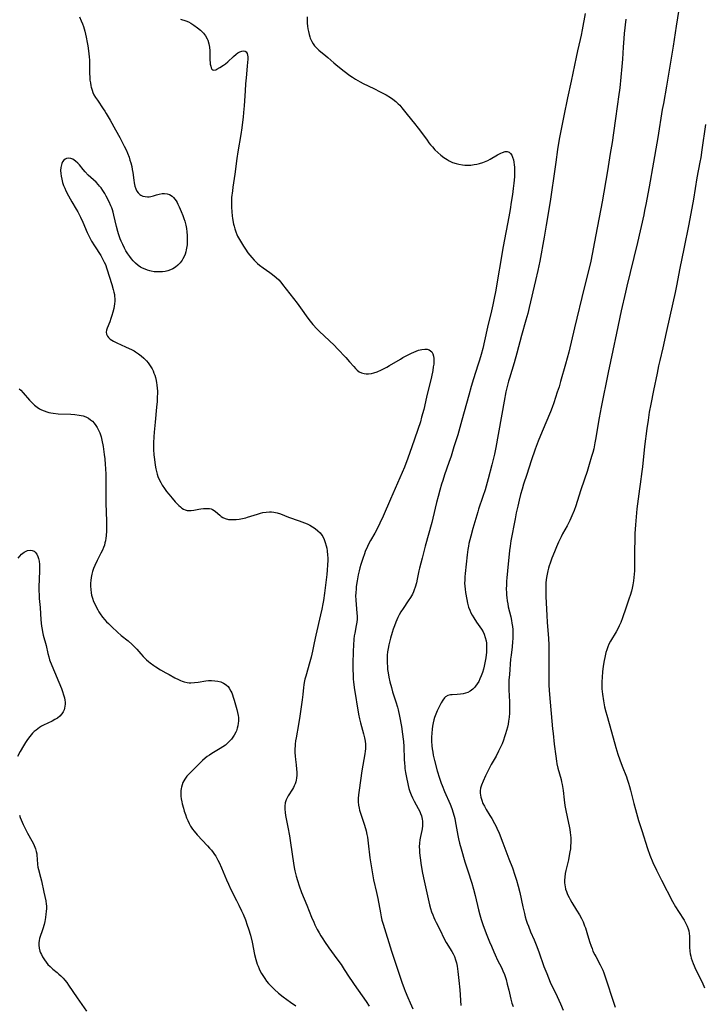
# Model space of a CAD drawing. Units: inches. Extents: x 2047905 to 2053320, y 264057 to 269411.
# Drawn here: x 2048780 to 2048946, y 265007 to 265246 of the extents above; entities that cross this region are included whole.
import ezdxf

# ---------------------------------------------------------------- set-up
doc = ezdxf.new("R2010")
doc.units = ezdxf.units.IN
doc.header["$MEASUREMENT"] = 0
doc.layers.add('c_03_T12S_R18E', color=210, linetype='Continuous')

msp = doc.modelspace()

# ---------------------------------------------------------------- linework, layer by layer
at = {"layer": 'c_03_T12S_R18E', "elevation": 900}
msp.add_lwpolyline([(2048800.88, 265130.17), (2048800.91, 265128.53), (2048801.04, 265124.16), (2048801.05, 265122.85), (2048801.04, 265121.83), (2048800.96, 265120.63), (2048800.9, 265120.06), (2048800.8, 265119.42), (2048800.69, 265118.89), (2048800.55, 265118.36), (2048800.34, 265117.75), (2048800.09, 265117.16), (2048799.72, 265116.37), (2048798.81, 265114.61), (2048798.23, 265113.42), (2048797.92, 265112.68), (2048797.66, 265111.94), (2048797.49, 265111.31), (2048797.35, 265110.53), (2048797.26, 265109.74), (2048797.22, 265109.11), (2048797.22, 265108.42), (2048797.26, 265107.59), (2048797.36, 265106.77), (2048797.47, 265106.25), (2048797.68, 265105.48), (2048797.95, 265104.72), (2048798.29, 265103.94), (2048798.64, 265103.23), (2048798.94, 265102.68), (2048799.24, 265102.18), (2048799.56, 265101.69), (2048800.13, 265100.93), (2048800.69, 265100.25), (2048801.1, 265099.79), (2048801.52, 265099.35), (2048802.36, 265098.52), (2048803.75, 265097.24), (2048804.63, 265096.48), (2048806.31, 265095.12), (2048807.32, 265094.25), (2048807.94, 265093.64), (2048808.43, 265093.1), (2048809.37, 265092), (2048809.98, 265091.33), (2048810.38, 265090.92), (2048810.81, 265090.52), (2048811.22, 265090.16), (2048811.65, 265089.82), (2048812.52, 265089.2), (2048813.07, 265088.83), (2048814.2, 265088.13), (2048815.48, 265087.39), (2048816.25, 265086.97), (2048817.68, 265086.21), (2048818.56, 265085.76), (2048818.99, 265085.56), (2048819.45, 265085.37), (2048819.92, 265085.22), (2048820.65, 265085.05), (2048821.09, 265085), (2048821.54, 265084.99), (2048822.41, 265085.03), (2048823.28, 265085.14), (2048825.13, 265085.43), (2048825.8, 265085.51), (2048826.53, 265085.54), (2048827.34, 265085.5), (2048828.08, 265085.38), (2048828.78, 265085.18), (2048829.16, 265085.03), (2048829.45, 265084.9), (2048829.85, 265084.67), (2048830.21, 265084.39), (2048830.55, 265084.06), (2048830.84, 265083.69), (2048831.25, 265082.97), (2048831.45, 265082.54), (2048831.63, 265082.1), (2048831.82, 265081.54), (2048832.04, 265080.8), (2048832.68, 265078.51), (2048832.86, 265077.79), (2048833.01, 265077.06), (2048833.06, 265076.61), (2048833.09, 265076.15), (2048833.08, 265075.66), (2048833.04, 265075.17), (2048832.94, 265074.57), (2048832.79, 265073.98), (2048832.58, 265073.38), (2048832.43, 265073.02), (2048832.07, 265072.32), (2048831.73, 265071.8), (2048831.35, 265071.31), (2048831.02, 265070.93), (2048830.67, 265070.57), (2048830.29, 265070.22), (2048829.9, 265069.9), (2048829.27, 265069.44), (2048828.64, 265069.04), (2048826.63, 265067.86), (2048826.01, 265067.47), (2048825.51, 265067.12), (2048825.02, 265066.74), (2048824.35, 265066.16), (2048823.75, 265065.6), (2048821.9, 265063.76), (2048821.34, 265063.18), (2048820.95, 265062.76), (2048820.59, 265062.32), (2048820.09, 265061.65), (2048819.83, 265061.22), (2048819.6, 265060.78), (2048819.39, 265060.23), (2048819.23, 265059.65), (2048819.18, 265059.36), (2048819.11, 265058.76), (2048819.09, 265058.15), (2048819.12, 265057.51), (2048819.21, 265056.86), (2048819.33, 265056.17), (2048819.45, 265055.66), (2048819.71, 265054.63), (2048819.94, 265053.84), (2048820.19, 265053.06), (2048820.47, 265052.29), (2048820.77, 265051.59), (2048821.11, 265050.9), (2048821.48, 265050.23), (2048821.95, 265049.5), (2048822.32, 265049.01), (2048823.04, 265048.16), (2048825.58, 265045.47), (2048826.08, 265044.92), (2048826.53, 265044.39), (2048826.96, 265043.84), (2048827.27, 265043.39), (2048827.57, 265042.93), (2048828.08, 265042.02), (2048828.37, 265041.43), (2048828.93, 265040.16), (2048830.17, 265037.24), (2048830.63, 265036.2), (2048831.24, 265034.9), (2048832.62, 265032.23), (2048833.17, 265031.12), (2048833.81, 265029.73), (2048834.2, 265028.87), (2048834.74, 265027.55), (2048835.22, 265026.24), (2048835.51, 265025.37), (2048835.96, 265023.81), (2048836.37, 265022.09), (2048836.97, 265019.17), (2048837.27, 265017.96), (2048837.44, 265017.37), (2048837.62, 265016.82), (2048837.82, 265016.27), (2048838.09, 265015.63), (2048838.36, 265015.06), (2048838.66, 265014.51), (2048839.12, 265013.78), (2048839.46, 265013.29), (2048839.91, 265012.7), (2048840.39, 265012.13), (2048840.86, 265011.61), (2048841.34, 265011.11), (2048841.85, 265010.62), (2048842.82, 265009.77), (2048843.94, 265008.87), (2048845.69, 265007.59), (2048846.95, 265006.73)], dxfattribs=at)
at = {"layer": 'c_03_T12S_R18E'}
for points in [[(2048940.46, 265251.82, 888), (2048939.18, 265244.15, 888), (2048938.5, 265239.32, 888), (2048938.2, 265237.34, 888), (2048937.45, 265232.96, 888), (2048936.9, 265229.6, 888), (2048936.12, 265225.4, 888), (2048935.85, 265223.9, 888), (2048934.81, 265217.18, 888), (2048934.57, 265215.81, 888), (2048933.7, 265211.16, 888), (2048932.64, 265205.17, 888), (2048931.85, 265200.88, 888), (2048931.56, 265199.45, 888), (2048931.34, 265198.44, 888), (2048929.81, 265191.74, 888), (2048928.07, 265184.45, 888), (2048927.25, 265181.14, 888), (2048926.92, 265179.68, 888), (2048925.92, 265175.16, 888), (2048924.78, 265169.73, 888), (2048923.85, 265165.52, 888), (2048922.76, 265160.17, 888), (2048921.02, 265151.81, 888), (2048920.54, 265149.22, 888), (2048919.67, 265143.95, 888), (2048919.52, 265143.14, 888), (2048919.22, 265141.73, 888), (2048918.98, 265140.78, 888), (2048918.72, 265139.83, 888), (2048918.14, 265137.87, 888), (2048917.63, 265136.19, 888), (2048917, 265134.3, 888), (2048916.04, 265131.5, 888), (2048914.86, 265127.84, 888), (2048914.45, 265126.71, 888), (2048913.94, 265125.44, 888), (2048913.41, 265124.29, 888), (2048912.76, 265123.03, 888), (2048911.69, 265121.06, 888), (2048911.31, 265120.33, 888), (2048910.72, 265119.09, 888), (2048910.21, 265117.95, 888), (2048909.68, 265116.7, 888), (2048909.06, 265115.17, 888), (2048908.63, 265114.01, 888), (2048908.42, 265113.37, 888), (2048908.22, 265112.73, 888), (2048908.06, 265112.09, 888), (2048907.83, 265110.95, 888), (2048907.71, 265110.06, 888), (2048907.64, 265109.16, 888), (2048907.61, 265108.26, 888), (2048907.61, 265107.36, 888), (2048907.64, 265105.91, 888), (2048907.84, 265101.3, 888), (2048907.94, 265099.67, 888), (2048908.23, 265095.75, 888), (2048908.31, 265094.16, 888), (2048908.34, 265093.08, 888), (2048908.33, 265085.96, 888), (2048908.38, 265084.34, 888), (2048908.52, 265082.16, 888), (2048909.23, 265073.83, 888), (2048909.36, 265072.66, 888), (2048909.67, 265070.14, 888), (2048910, 265067.2, 888), (2048910.16, 265066.02, 888), (2048910.28, 265065.36, 888), (2048910.51, 265064.33, 888), (2048911.3, 265061.56, 888), (2048911.43, 265061.02, 888), (2048911.57, 265060.31, 888), (2048911.78, 265058.87, 888), (2048912.04, 265056.64, 888), (2048912.24, 265055.21, 888), (2048912.46, 265054.02, 888), (2048913.13, 265050.94, 888), (2048913.28, 265050.23, 888), (2048913.44, 265049.4, 888), (2048913.54, 265048.68, 888), (2048913.61, 265048.03, 888), (2048913.65, 265047.37, 888), (2048913.67, 265046.72, 888), (2048913.66, 265046.15, 888), (2048913.63, 265045.53, 888), (2048913.56, 265044.78, 888), (2048913.46, 265044.03, 888), (2048913.29, 265043.09, 888), (2048913.08, 265042.04, 888), (2048912.48, 265039.49, 888), (2048912.33, 265038.78, 888), (2048912.19, 265037.87, 888), (2048912.15, 265037.15, 888), (2048912.16, 265036.55, 888), (2048912.22, 265035.95, 888), (2048912.27, 265035.63, 888), (2048912.42, 265035, 888), (2048912.61, 265034.38, 888), (2048912.78, 265033.95, 888), (2048912.97, 265033.52, 888), (2048913.24, 265032.98, 888), (2048913.53, 265032.44, 888), (2048913.95, 265031.72, 888), (2048915.06, 265029.91, 888), (2048915.76, 265028.74, 888), (2048916.23, 265027.88, 888), (2048916.65, 265027.01, 888), (2048917.03, 265026.12, 888), (2048917.21, 265025.6, 888), (2048917.58, 265024.43, 888), (2048918.21, 265022.25, 888), (2048918.58, 265021.14, 888), (2048918.81, 265020.55, 888), (2048919.05, 265019.96, 888), (2048919.47, 265019.07, 888), (2048919.7, 265018.61, 888), (2048920.8, 265016.61, 888), (2048921.12, 265015.96, 888), (2048921.41, 265015.31, 888), (2048921.67, 265014.66, 888), (2048922.26, 265013.02, 888), (2048923.98, 265007.82, 888), (2048924.2, 265007.07, 888), (2048924.39, 265006.35, 888)], [(2048917.17, 265247.17, 892), (2048916.46, 265243.23, 892), (2048916.2, 265241.94, 892), (2048915.97, 265240.88, 892), (2048915.32, 265238.15, 892), (2048914.98, 265236.63, 892), (2048913.76, 265230.81, 892), (2048912.87, 265226.78, 892), (2048912.01, 265222.43, 892), (2048910.94, 265217.15, 892), (2048910.7, 265215.81, 892), (2048910.45, 265214.24, 892), (2048910.06, 265211.18, 892), (2048909.83, 265209.48, 892), (2048908.75, 265202.17, 892), (2048908.43, 265200.18, 892), (2048907.72, 265195.87, 892), (2048907.22, 265193.03, 892), (2048906.12, 265187.16, 892), (2048905.68, 265184.9, 892), (2048905.13, 265182.47, 892), (2048903.59, 265175.95, 892), (2048903.23, 265174.52, 892), (2048902.78, 265172.86, 892), (2048901.73, 265169.14, 892), (2048900.59, 265164.89, 892), (2048899.9, 265162.51, 892), (2048898.78, 265158.85, 892), (2048898.57, 265158.12, 892), (2048898.24, 265156.83, 892), (2048897.94, 265155.49, 892), (2048897.49, 265153.22, 892), (2048895.48, 265142.01, 892), (2048895.13, 265140.36, 892), (2048894.52, 265137.79, 892), (2048893.62, 265134.39, 892), (2048892.88, 265131.78, 892), (2048892.36, 265130.11, 892), (2048891.32, 265127.1, 892), (2048891.1, 265126.42, 892), (2048890.62, 265124.84, 892), (2048889.93, 265122.41, 892), (2048889.41, 265120.55, 892), (2048889.18, 265119.65, 892), (2048888.96, 265118.75, 892), (2048888.83, 265118.1, 892), (2048888.7, 265117.26, 892), (2048888.54, 265115.98, 892), (2048888.06, 265111.46, 892), (2048887.98, 265110.65, 892), (2048887.93, 265109.9, 892), (2048887.91, 265109.14, 892), (2048887.94, 265108.41, 892), (2048888.02, 265107.67, 892), (2048888.13, 265106.86, 892), (2048888.42, 265105.16, 892), (2048888.62, 265104.26, 892), (2048888.89, 265103.31, 892), (2048889.16, 265102.58, 892), (2048889.44, 265101.97, 892), (2048889.75, 265101.38, 892), (2048890.13, 265100.73, 892), (2048890.8, 265099.7, 892), (2048891.64, 265098.52, 892), (2048892, 265097.99, 892), (2048892.39, 265097.32, 892), (2048892.63, 265096.79, 892), (2048892.92, 265095.95, 892), (2048893.12, 265095.12, 892), (2048893.19, 265094.58, 892), (2048893.24, 265094.04, 892), (2048893.25, 265093.55, 892), (2048893.24, 265093.05, 892), (2048893.2, 265092.39, 892), (2048893.05, 265091.07, 892), (2048892.84, 265089.84, 892), (2048892.68, 265089.05, 892), (2048892.49, 265088.27, 892), (2048892.26, 265087.49, 892), (2048891.97, 265086.69, 892), (2048891.64, 265085.93, 892), (2048891.33, 265085.33, 892), (2048890.96, 265084.7, 892), (2048890.54, 265084.13, 892), (2048890.36, 265083.91, 892), (2048889.9, 265083.44, 892), (2048889.28, 265082.97, 892), (2048888.72, 265082.67, 892), (2048888.14, 265082.46, 892), (2048887.55, 265082.31, 892), (2048886.95, 265082.21, 892), (2048886.14, 265082.14, 892), (2048884.87, 265082.1, 892), (2048884.5, 265082.07, 892), (2048883.88, 265081.92, 892), (2048883.31, 265081.57, 892), (2048883.03, 265081.31, 892), (2048882.6, 265080.75, 892), (2048882.2, 265080.1, 892), (2048881.96, 265079.64, 892), (2048881.28, 265078.19, 892), (2048880.94, 265077.39, 892), (2048880.65, 265076.56, 892), (2048880.48, 265076, 892), (2048880.3, 265075.25, 892), (2048880.15, 265074.49, 892), (2048880.04, 265073.72, 892), (2048879.95, 265072.74, 892), (2048879.91, 265071.8, 892), (2048879.92, 265070.87, 892), (2048879.99, 265069.71, 892), (2048880.08, 265068.96, 892), (2048880.19, 265068.2, 892), (2048880.33, 265067.46, 892), (2048880.62, 265066.18, 892), (2048881.3, 265063.64, 892), (2048881.83, 265061.85, 892), (2048882.23, 265060.66, 892), (2048882.45, 265060.09, 892), (2048883.05, 265058.65, 892), (2048884.45, 265055.55, 892), (2048884.85, 265054.5, 892), (2048885.17, 265053.46, 892), (2048885.51, 265052.11, 892), (2048885.63, 265051.52, 892), (2048886.27, 265047.98, 892), (2048886.44, 265047.14, 892), (2048886.69, 265046.08, 892), (2048887.06, 265044.72, 892), (2048888, 265041.6, 892), (2048888.69, 265039.41, 892), (2048889.67, 265036.39, 892), (2048890.08, 265035, 892), (2048890.48, 265033.47, 892), (2048891.29, 265029.98, 892), (2048891.62, 265028.75, 892), (2048891.97, 265027.6, 892), (2048892.45, 265026.2, 892), (2048893.33, 265023.84, 892), (2048893.97, 265022.19, 892), (2048894.41, 265021.12, 892), (2048895, 265019.74, 892), (2048895.33, 265019.03, 892), (2048895.93, 265017.79, 892), (2048896.85, 265015.98, 892), (2048897.22, 265015.15, 892), (2048897.55, 265014.3, 892), (2048897.96, 265013.08, 892), (2048898.27, 265011.97, 892), (2048898.64, 265010.48, 892), (2048899.12, 265008.34, 892), (2048899.4, 265007.31, 892), (2048899.68, 265006.49, 892)], [(2048794.51, 265246.43, 898), (2048794.96, 265245.4, 898), (2048795.24, 265244.72, 898), (2048795.49, 265244.03, 898), (2048795.81, 265242.93, 898), (2048796.14, 265241.48, 898), (2048796.41, 265240.17, 898), (2048796.55, 265239.39, 898), (2048796.74, 265238.12, 898), (2048796.88, 265236.7, 898), (2048796.93, 265235.9, 898), (2048796.95, 265235.15, 898), (2048796.98, 265232.7, 898), (2048797.02, 265231.79, 898), (2048797.07, 265231.08, 898), (2048797.16, 265230.39, 898), (2048797.28, 265229.71, 898), (2048797.36, 265229.35, 898), (2048797.58, 265228.64, 898), (2048797.79, 265228.08, 898), (2048798.04, 265227.53, 898), (2048798.43, 265226.86, 898), (2048798.86, 265226.2, 898), (2048800.3, 265224.12, 898), (2048800.67, 265223.55, 898), (2048801.02, 265222.98, 898), (2048801.96, 265221.34, 898), (2048803.27, 265219.02, 898), (2048804.31, 265217.12, 898), (2048805.36, 265215.09, 898), (2048805.89, 265213.97, 898), (2048806.14, 265213.38, 898), (2048806.53, 265212.37, 898), (2048806.75, 265211.68, 898), (2048806.96, 265210.99, 898), (2048807.18, 265210.09, 898), (2048807.33, 265209.36, 898), (2048807.46, 265208.63, 898), (2048807.68, 265206.84, 898), (2048807.77, 265206.19, 898), (2048807.86, 265205.76, 898), (2048807.96, 265205.35, 898), (2048808.2, 265204.67, 898), (2048808.46, 265204.18, 898), (2048808.78, 265203.73, 898), (2048809.15, 265203.37, 898), (2048809.38, 265203.2, 898), (2048809.87, 265202.96, 898), (2048810.42, 265202.82, 898), (2048810.99, 265202.77, 898), (2048811.44, 265202.8, 898), (2048811.82, 265202.87, 898), (2048812.5, 265203.05, 898), (2048813.19, 265203.26, 898), (2048813.86, 265203.44, 898), (2048814.54, 265203.56, 898), (2048815.16, 265203.57, 898), (2048815.76, 265203.49, 898), (2048816.33, 265203.3, 898), (2048816.96, 265202.93, 898), (2048817.32, 265202.6, 898), (2048817.64, 265202.23, 898), (2048817.94, 265201.81, 898), (2048818.18, 265201.43, 898), (2048818.4, 265201.02, 898), (2048818.72, 265200.38, 898), (2048819.2, 265199.23, 898), (2048819.59, 265198.21, 898), (2048819.82, 265197.54, 898), (2048820.03, 265196.85, 898), (2048820.29, 265195.89, 898), (2048820.45, 265195.08, 898), (2048820.57, 265194.25, 898), (2048820.64, 265193.42, 898), (2048820.67, 265192.78, 898), (2048820.66, 265191.96, 898), (2048820.6, 265191.15, 898), (2048820.49, 265190.35, 898), (2048820.42, 265189.96, 898), (2048820.29, 265189.42, 898), (2048820.12, 265188.89, 898), (2048819.89, 265188.29, 898), (2048819.61, 265187.72, 898), (2048819.42, 265187.4, 898), (2048818.94, 265186.76, 898), (2048818.38, 265186.18, 898), (2048817.79, 265185.71, 898), (2048817.14, 265185.32, 898), (2048816.59, 265185.08, 898), (2048815.97, 265184.87, 898), (2048815.33, 265184.71, 898), (2048814.67, 265184.61, 898), (2048814.18, 265184.57, 898), (2048813.42, 265184.56, 898), (2048812.66, 265184.61, 898), (2048811.9, 265184.73, 898), (2048811.61, 265184.8, 898), (2048811.01, 265184.97, 898), (2048810.41, 265185.2, 898), (2048809.83, 265185.47, 898), (2048809.3, 265185.76, 898), (2048808.78, 265186.1, 898), (2048808.09, 265186.66, 898), (2048807.52, 265187.25, 898), (2048807.1, 265187.75, 898), (2048806.7, 265188.28, 898), (2048806.23, 265188.98, 898), (2048805.79, 265189.71, 898), (2048805.44, 265190.32, 898), (2048805, 265191.18, 898), (2048804.6, 265192.06, 898), (2048804.38, 265192.61, 898), (2048803.99, 265193.77, 898), (2048803.81, 265194.39, 898), (2048803.5, 265195.61, 898), (2048802.89, 265198.3, 898), (2048802.69, 265199.04, 898), (2048802.51, 265199.59, 898), (2048802.33, 265200.09, 898), (2048802.13, 265200.58, 898), (2048801.7, 265201.54, 898), (2048801.01, 265202.93, 898), (2048800.64, 265203.6, 898), (2048800.22, 265204.27, 898), (2048799.76, 265204.92, 898), (2048799.4, 265205.37, 898), (2048799.11, 265205.69, 898), (2048798.53, 265206.29, 898), (2048796.66, 265208.06, 898), (2048795.9, 265208.85, 898), (2048795.44, 265209.38, 898), (2048794.53, 265210.49, 898), (2048794.1, 265210.96, 898), (2048793.59, 265211.42, 898), (2048793.26, 265211.67, 898), (2048792.91, 265211.86, 898), (2048792.44, 265212.04, 898), (2048791.84, 265212.12, 898), (2048791.35, 265212.06, 898), (2048791.02, 265211.92, 898), (2048790.69, 265211.64, 898), (2048790.43, 265211.27, 898), (2048790.25, 265210.85, 898), (2048790.14, 265210.52, 898), (2048790.01, 265209.87, 898), (2048789.95, 265209.16, 898), (2048789.97, 265208.39, 898), (2048790.05, 265207.78, 898), (2048790.2, 265207.03, 898), (2048790.4, 265206.28, 898), (2048790.66, 265205.53, 898), (2048790.93, 265204.88, 898), (2048791.23, 265204.23, 898), (2048791.86, 265202.98, 898), (2048792.64, 265201.58, 898), (2048793.74, 265199.75, 898), (2048794.11, 265199.11, 898), (2048794.79, 265197.82, 898), (2048795.35, 265196.63, 898), (2048796.4, 265194.12, 898), (2048796.75, 265193.35, 898), (2048797.11, 265192.65, 898), (2048797.44, 265192.05, 898), (2048798.15, 265190.87, 898), (2048799.68, 265188.54, 898), (2048800.04, 265187.93, 898), (2048800.3, 265187.44, 898), (2048800.54, 265186.93, 898), (2048800.79, 265186.33, 898), (2048801.16, 265185.31, 898), (2048802.38, 265181.55, 898), (2048802.72, 265180.33, 898), (2048802.86, 265179.7, 898), (2048802.98, 265179.08, 898), (2048803.05, 265178.58, 898), (2048803.09, 265178.09, 898), (2048803.09, 265177.47, 898), (2048803.04, 265176.85, 898), (2048802.96, 265176.29, 898), (2048802.84, 265175.73, 898), (2048802.62, 265174.83, 898), (2048802.4, 265174.03, 898), (2048802.16, 265173.25, 898), (2048801.9, 265172.51, 898), (2048801.23, 265170.9, 898), (2048801.09, 265170.43, 898), (2048801.03, 265169.99, 898), (2048801.07, 265169.5, 898), (2048801.29, 265169.03, 898), (2048801.58, 265168.66, 898), (2048801.96, 265168.31, 898), (2048802.34, 265168.03, 898), (2048802.76, 265167.77, 898), (2048803.56, 265167.35, 898), (2048805.69, 265166.43, 898), (2048806.57, 265166.03, 898), (2048807.17, 265165.73, 898), (2048807.76, 265165.42, 898), (2048808.11, 265165.21, 898), (2048808.82, 265164.74, 898), (2048809.49, 265164.22, 898), (2048810.14, 265163.63, 898), (2048810.74, 265163, 898), (2048811.15, 265162.51, 898), (2048811.66, 265161.8, 898), (2048812.11, 265161.06, 898), (2048812.36, 265160.56, 898), (2048812.58, 265160.05, 898), (2048812.78, 265159.51, 898), (2048812.95, 265158.96, 898), (2048813.12, 265158.24, 898), (2048813.22, 265157.72, 898), (2048813.29, 265157.19, 898), (2048813.37, 265156.32, 898), (2048813.4, 265155.75, 898), (2048813.4, 265155.17, 898), (2048813.39, 265154.22, 898), (2048813.34, 265153.14, 898), (2048813.23, 265151.77, 898), (2048812.85, 265148.16, 898), (2048812.64, 265145.77, 898), (2048812.56, 265144.59, 898), (2048812.5, 265143.13, 898), (2048812.49, 265142.13, 898), (2048812.5, 265141.57, 898), (2048812.57, 265140.27, 898), (2048812.68, 265139.1, 898), (2048812.85, 265137.75, 898), (2048813, 265136.84, 898), (2048813.16, 265136.19, 898), (2048813.33, 265135.59, 898), (2048813.54, 265135, 898), (2048813.85, 265134.27, 898), (2048814.21, 265133.56, 898), (2048814.42, 265133.19, 898), (2048814.59, 265132.89, 898), (2048815.11, 265132.11, 898), (2048815.66, 265131.35, 898), (2048816.2, 265130.67, 898), (2048816.96, 265129.76, 898), (2048817.72, 265128.88, 898), (2048818.29, 265128.27, 898), (2048818.63, 265127.93, 898), (2048818.98, 265127.62, 898), (2048819.35, 265127.34, 898), (2048819.73, 265127.1, 898), (2048820.15, 265126.9, 898), (2048820.6, 265126.77, 898), (2048821.08, 265126.71, 898), (2048821.58, 265126.72, 898), (2048822.25, 265126.82, 898), (2048823.47, 265127.07, 898), (2048823.94, 265127.15, 898), (2048824.62, 265127.24, 898), (2048825.29, 265127.27, 898), (2048826.01, 265127.22, 898), (2048826.42, 265127.13, 898), (2048826.8, 265126.98, 898), (2048827.17, 265126.77, 898), (2048827.51, 265126.51, 898), (2048828.55, 265125.58, 898), (2048828.88, 265125.32, 898), (2048829.25, 265125.08, 898), (2048829.83, 265124.81, 898), (2048830.67, 265124.6, 898), (2048831.46, 265124.54, 898), (2048832.51, 265124.57, 898), (2048833.28, 265124.67, 898), (2048834.07, 265124.81, 898), (2048834.85, 265124.99, 898), (2048835.26, 265125.1, 898), (2048837.7, 265125.89, 898), (2048838.42, 265126.1, 898), (2048838.97, 265126.23, 898), (2048839.8, 265126.37, 898), (2048840.63, 265126.44, 898), (2048841.11, 265126.43, 898), (2048841.64, 265126.37, 898), (2048842.47, 265126.17, 898), (2048843.29, 265125.9, 898), (2048845.23, 265125.16, 898), (2048847.8, 265124.28, 898), (2048849.12, 265123.76, 898), (2048849.77, 265123.48, 898), (2048850.38, 265123.18, 898), (2048851.05, 265122.81, 898), (2048851.68, 265122.39, 898), (2048852.36, 265121.85, 898), (2048852.88, 265121.32, 898), (2048853.27, 265120.8, 898), (2048853.5, 265120.43, 898), (2048853.84, 265119.75, 898), (2048854.11, 265119.03, 898), (2048854.35, 265118.17, 898), (2048854.47, 265117.59, 898), (2048854.57, 265117, 898), (2048854.69, 265115.9, 898), (2048854.73, 265115.26, 898), (2048854.73, 265114.59, 898), (2048854.7, 265113.56, 898), (2048854.6, 265112.26, 898), (2048854.49, 265111.27, 898), (2048853.93, 265106.68, 898), (2048853.69, 265104.96, 898), (2048853.55, 265104.14, 898), (2048853.31, 265102.87, 898), (2048852.99, 265101.49, 898), (2048851.83, 265096.56, 898), (2048851.43, 265094.68, 898), (2048851.02, 265092.62, 898), (2048850.71, 265091.23, 898), (2048850.42, 265090.1, 898), (2048849.39, 265086.63, 898), (2048849.2, 265085.86, 898), (2048849.04, 265085.08, 898), (2048848.94, 265084.46, 898), (2048848.86, 265083.83, 898), (2048848.68, 265082.15, 898), (2048848.52, 265080.89, 898), (2048847.96, 265076.87, 898), (2048847.63, 265074.84, 898), (2048847.03, 265071.66, 898), (2048846.92, 265070.94, 898), (2048846.82, 265070.11, 898), (2048846.79, 265069.6, 898), (2048846.76, 265069.1, 898), (2048846.76, 265068.11, 898), (2048846.81, 265067.19, 898), (2048846.89, 265066.37, 898), (2048847.05, 265065.07, 898), (2048847.17, 265064.05, 898), (2048847.21, 265063.3, 898), (2048847.21, 265062.57, 898), (2048847.14, 265061.84, 898), (2048847.07, 265061.39, 898), (2048846.97, 265061.01, 898), (2048846.81, 265060.49, 898), (2048846.59, 265059.99, 898), (2048846.39, 265059.6, 898), (2048846.17, 265059.22, 898), (2048845.13, 265057.6, 898), (2048844.96, 265057.29, 898), (2048844.64, 265056.6, 898), (2048844.41, 265055.87, 898), (2048844.29, 265055.07, 898), (2048844.28, 265054.35, 898), (2048844.36, 265053.58, 898), (2048844.49, 265052.8, 898), (2048845.06, 265050.03, 898), (2048845.46, 265047.91, 898), (2048845.73, 265046.17, 898), (2048846.43, 265041.25, 898), (2048846.61, 265040.21, 898), (2048846.77, 265039.44, 898), (2048847.08, 265038.15, 898), (2048847.39, 265037.05, 898), (2048847.81, 265035.77, 898), (2048848.4, 265034.18, 898), (2048849.65, 265031.09, 898), (2048850.79, 265028.2, 898), (2048851.32, 265026.98, 898), (2048851.63, 265026.32, 898), (2048852.19, 265025.21, 898), (2048852.65, 265024.38, 898), (2048853.08, 265023.63, 898), (2048853.53, 265022.9, 898), (2048853.94, 265022.27, 898), (2048855, 265020.76, 898), (2048856.94, 265018.12, 898), (2048857.96, 265016.69, 898), (2048858.73, 265015.53, 898), (2048859.93, 265013.63, 898), (2048860.65, 265012.55, 898), (2048861.14, 265011.85, 898), (2048863.1, 265009.14, 898), (2048864.07, 265007.74, 898), (2048864.81, 265006.6, 898)], [(2048819.01, 265245.84, 896), (2048820.31, 265245.42, 896), (2048820.92, 265245.16, 896), (2048821.53, 265244.86, 896), (2048822.29, 265244.39, 896), (2048823.15, 265243.77, 896), (2048823.88, 265243.14, 896), (2048824.24, 265242.79, 896), (2048824.58, 265242.42, 896), (2048825.09, 265241.76, 896), (2048825.49, 265241.05, 896), (2048825.64, 265240.71, 896), (2048825.91, 265239.83, 896), (2048826.06, 265239.01, 896), (2048826.14, 265238.17, 896), (2048826.15, 265237.56, 896), (2048826.16, 265235.91, 896), (2048826.19, 265235.35, 896), (2048826.24, 265234.9, 896), (2048826.34, 265234.42, 896), (2048826.47, 265234.02, 896), (2048826.64, 265233.71, 896), (2048826.86, 265233.52, 896), (2048827.14, 265233.46, 896), (2048827.57, 265233.59, 896), (2048827.86, 265233.73, 896), (2048828.54, 265234.11, 896), (2048829.41, 265234.66, 896), (2048829.9, 265235, 896), (2048830.51, 265235.51, 896), (2048831.89, 265236.81, 896), (2048832.48, 265237.32, 896), (2048832.96, 265237.65, 896), (2048833.43, 265237.9, 896), (2048833.89, 265238.06, 896), (2048834.3, 265238.13, 896), (2048834.68, 265238.1, 896), (2048834.98, 265237.9, 896), (2048835.17, 265237.51, 896), (2048835.31, 265236.74, 896), (2048835.32, 265236.09, 896), (2048835.3, 265235.38, 896), (2048835.22, 265234.48, 896), (2048834.91, 265231.62, 896), (2048834.78, 265230.17, 896), (2048834.66, 265228.43, 896), (2048834.45, 265224.84, 896), (2048834.32, 265223.23, 896), (2048834.21, 265222.1, 896), (2048834.06, 265220.83, 896), (2048833.88, 265219.5, 896), (2048833.62, 265217.87, 896), (2048832.94, 265213.69, 896), (2048832.71, 265212.1, 896), (2048832.21, 265208.24, 896), (2048831.71, 265205.13, 896), (2048831.59, 265204.25, 896), (2048831.42, 265202.62, 896), (2048831.36, 265201.54, 896), (2048831.37, 265200.24, 896), (2048831.44, 265199.14, 896), (2048831.54, 265198.19, 896), (2048831.65, 265197.49, 896), (2048831.91, 265196.17, 896), (2048832.03, 265195.68, 896), (2048832.22, 265194.99, 896), (2048832.45, 265194.31, 896), (2048832.71, 265193.65, 896), (2048832.88, 265193.27, 896), (2048833.3, 265192.44, 896), (2048833.54, 265191.99, 896), (2048834.27, 265190.83, 896), (2048834.75, 265190.11, 896), (2048835.37, 265189.23, 896), (2048835.82, 265188.65, 896), (2048836.28, 265188.07, 896), (2048836.85, 265187.43, 896), (2048837.28, 265187, 896), (2048837.72, 265186.59, 896), (2048838.17, 265186.21, 896), (2048839.03, 265185.56, 896), (2048840.69, 265184.43, 896), (2048841.3, 265183.98, 896), (2048842.21, 265183.23, 896), (2048842.83, 265182.62, 896), (2048843.31, 265182.09, 896), (2048843.76, 265181.54, 896), (2048845.53, 265179.24, 896), (2048847.28, 265177, 896), (2048848.11, 265175.89, 896), (2048849.88, 265173.4, 896), (2048850.44, 265172.65, 896), (2048851.11, 265171.83, 896), (2048852.11, 265170.78, 896), (2048852.76, 265170.13, 896), (2048856.28, 265166.78, 896), (2048857.11, 265165.95, 896), (2048859.14, 265163.82, 896), (2048860.02, 265162.81, 896), (2048861.02, 265161.61, 896), (2048861.45, 265161.14, 896), (2048861.9, 265160.72, 896), (2048862.37, 265160.38, 896), (2048862.9, 265160.12, 896), (2048863.58, 265159.93, 896), (2048864.07, 265159.87, 896), (2048864.57, 265159.87, 896), (2048865.37, 265159.97, 896), (2048865.89, 265160.09, 896), (2048866.74, 265160.39, 896), (2048867.77, 265160.84, 896), (2048868.38, 265161.15, 896), (2048869.06, 265161.52, 896), (2048869.74, 265161.91, 896), (2048872.35, 265163.46, 896), (2048872.96, 265163.81, 896), (2048874.07, 265164.41, 896), (2048875.07, 265164.9, 896), (2048876.15, 265165.36, 896), (2048876.74, 265165.57, 896), (2048877.53, 265165.78, 896), (2048878.27, 265165.85, 896), (2048878.83, 265165.81, 896), (2048879.33, 265165.66, 896), (2048879.67, 265165.45, 896), (2048879.93, 265165.17, 896), (2048880.18, 265164.71, 896), (2048880.35, 265164.18, 896), (2048880.44, 265163.57, 896), (2048880.46, 265162.89, 896), (2048880.42, 265162.22, 896), (2048880.33, 265161.53, 896), (2048880.19, 265160.68, 896), (2048879.85, 265159.12, 896), (2048878.67, 265154.24, 896), (2048878, 265151.25, 896), (2048877.5, 265149.34, 896), (2048877.18, 265148.24, 896), (2048875.15, 265142.18, 896), (2048874.67, 265140.79, 896), (2048874.15, 265139.39, 896), (2048873.3, 265137.26, 896), (2048869.98, 265129.51, 896), (2048868.14, 265125.36, 896), (2048867.35, 265123.64, 896), (2048866.84, 265122.61, 896), (2048866.13, 265121.29, 896), (2048865.11, 265119.5, 896), (2048864.78, 265118.87, 896), (2048864.37, 265118.05, 896), (2048863.83, 265116.8, 896), (2048863.63, 265116.27, 896), (2048863.22, 265115.14, 896), (2048862.76, 265113.68, 896), (2048862.51, 265112.82, 896), (2048862.34, 265112.13, 896), (2048862.12, 265111.17, 896), (2048861.85, 265109.71, 896), (2048861.65, 265108.34, 896), (2048861.59, 265107.82, 896), (2048861.5, 265106.74, 896), (2048861.48, 265106.18, 896), (2048861.51, 265105.05, 896), (2048861.79, 265101.89, 896), (2048861.82, 265101.14, 896), (2048861.82, 265100.43, 896), (2048861.75, 265099.67, 896), (2048861.62, 265098.87, 896), (2048861.26, 265097.03, 896), (2048861.16, 265096.34, 896), (2048861.06, 265095.53, 896), (2048860.94, 265094.13, 896), (2048860.88, 265092.62, 896), (2048860.82, 265089.58, 896), (2048860.82, 265088.17, 896), (2048860.87, 265086.82, 896), (2048860.93, 265085.86, 896), (2048861, 265085.19, 896), (2048861.17, 265083.83, 896), (2048862.19, 265077.35, 896), (2048862.4, 265076.25, 896), (2048862.64, 265075.27, 896), (2048863.37, 265072.6, 896), (2048863.61, 265071.62, 896), (2048863.77, 265070.85, 896), (2048863.87, 265070.08, 896), (2048863.88, 265069.55, 896), (2048863.86, 265069.02, 896), (2048863.8, 265068.42, 896), (2048863.71, 265067.75, 896), (2048863.01, 265063.65, 896), (2048862.31, 265058.96, 896), (2048862.18, 265057.84, 896), (2048862.13, 265056.97, 896), (2048862.12, 265056.12, 896), (2048862.19, 265055.3, 896), (2048862.32, 265054.61, 896), (2048862.45, 265054.11, 896), (2048862.6, 265053.61, 896), (2048863.32, 265051.44, 896), (2048863.62, 265050.47, 896), (2048864.01, 265049.08, 896), (2048864.21, 265048.2, 896), (2048864.34, 265047.53, 896), (2048864.56, 265046.14, 896), (2048864.95, 265042.58, 896), (2048865.17, 265041.07, 896), (2048865.47, 265039.19, 896), (2048865.85, 265037.22, 896), (2048866.56, 265034.13, 896), (2048866.85, 265032.74, 896), (2048867.49, 265029.23, 896), (2048867.69, 265028.23, 896), (2048867.88, 265027.45, 896), (2048868.14, 265026.51, 896), (2048870.2, 265019.9, 896), (2048872.69, 265012.43, 896), (2048873.22, 265010.93, 896), (2048873.49, 265010.23, 896), (2048874.13, 265008.68, 896), (2048874.7, 265007.42, 896), (2048875.4, 265005.98, 896)], [(2048849.73, 265246.39, 894), (2048849.73, 265245.62, 894), (2048849.75, 265244.85, 894), (2048849.81, 265244.16, 894), (2048849.9, 265243.48, 894), (2048850.02, 265242.81, 894), (2048850.18, 265242.15, 894), (2048850.37, 265241.52, 894), (2048850.49, 265241.2, 894), (2048850.85, 265240.41, 894), (2048851.17, 265239.86, 894), (2048851.55, 265239.36, 894), (2048852.05, 265238.84, 894), (2048852.6, 265238.35, 894), (2048854.27, 265236.98, 894), (2048854.77, 265236.54, 894), (2048856.2, 265235.25, 894), (2048857.15, 265234.45, 894), (2048858.69, 265233.24, 894), (2048860.1, 265232.2, 894), (2048860.76, 265231.74, 894), (2048861.42, 265231.3, 894), (2048862, 265230.95, 894), (2048862.58, 265230.62, 894), (2048863.33, 265230.23, 894), (2048865.89, 265229.04, 894), (2048867.47, 265228.24, 894), (2048868.9, 265227.46, 894), (2048869.96, 265226.82, 894), (2048870.5, 265226.46, 894), (2048871.2, 265225.91, 894), (2048871.82, 265225.32, 894), (2048872.17, 265224.95, 894), (2048872.67, 265224.37, 894), (2048874.01, 265222.7, 894), (2048875.78, 265220.55, 894), (2048876.68, 265219.41, 894), (2048877.24, 265218.66, 894), (2048878.81, 265216.47, 894), (2048879.26, 265215.87, 894), (2048879.68, 265215.35, 894), (2048880.11, 265214.85, 894), (2048880.73, 265214.18, 894), (2048881.43, 265213.49, 894), (2048882.16, 265212.84, 894), (2048882.88, 265212.28, 894), (2048883.65, 265211.78, 894), (2048884.16, 265211.49, 894), (2048885, 265211.11, 894), (2048885.87, 265210.82, 894), (2048886.53, 265210.66, 894), (2048887.41, 265210.52, 894), (2048887.94, 265210.47, 894), (2048888.47, 265210.45, 894), (2048889.42, 265210.48, 894), (2048890.26, 265210.58, 894), (2048890.91, 265210.69, 894), (2048891.55, 265210.84, 894), (2048892.32, 265211.09, 894), (2048892.75, 265211.25, 894), (2048893.57, 265211.61, 894), (2048894.1, 265211.89, 894), (2048895.87, 265212.91, 894), (2048896.7, 265213.36, 894), (2048897.12, 265213.54, 894), (2048897.73, 265213.73, 894), (2048898.23, 265213.75, 894), (2048898.69, 265213.59, 894), (2048899.08, 265213.26, 894), (2048899.34, 265212.88, 894), (2048899.55, 265212.41, 894), (2048899.75, 265211.75, 894), (2048899.86, 265211.14, 894), (2048899.94, 265210.55, 894), (2048899.99, 265209.94, 894), (2048900.01, 265209.03, 894), (2048900.01, 265208.35, 894), (2048899.98, 265207.63, 894), (2048899.85, 265206.07, 894), (2048899.71, 265204.75, 894), (2048899.51, 265203.32, 894), (2048899.24, 265201.51, 894), (2048898.94, 265199.73, 894), (2048898.62, 265197.93, 894), (2048897.25, 265190.73, 894), (2048895.38, 265179.75, 894), (2048895.09, 265178.18, 894), (2048894.76, 265176.58, 894), (2048894.44, 265175.18, 894), (2048893.49, 265171.19, 894), (2048892.74, 265167.86, 894), (2048892.31, 265166.03, 894), (2048891.92, 265164.55, 894), (2048891.52, 265163.2, 894), (2048891.13, 265161.95, 894), (2048890.06, 265158.66, 894), (2048889.5, 265156.83, 894), (2048888.9, 265154.7, 894), (2048887.27, 265148.67, 894), (2048886.25, 265145.09, 894), (2048885.34, 265142.16, 894), (2048884.62, 265139.93, 894), (2048884.12, 265138.42, 894), (2048883.04, 265135.36, 894), (2048882.61, 265134.05, 894), (2048882.32, 265133.13, 894), (2048881.9, 265131.69, 894), (2048881.49, 265130.15, 894), (2048881.11, 265128.65, 894), (2048880.21, 265124.88, 894), (2048879.96, 265123.86, 894), (2048878.34, 265118.12, 894), (2048877.6, 265115.19, 894), (2048876.98, 265112.79, 894), (2048876.81, 265112.09, 894), (2048876.41, 265110.09, 894), (2048876.22, 265109.24, 894), (2048875.91, 265108.14, 894), (2048875.71, 265107.55, 894), (2048875.49, 265107, 894), (2048875.24, 265106.46, 894), (2048875.01, 265106.04, 894), (2048874.76, 265105.62, 894), (2048874.26, 265104.85, 894), (2048872.99, 265103.01, 894), (2048872.46, 265102.18, 894), (2048872.07, 265101.49, 894), (2048871.7, 265100.78, 894), (2048871.46, 265100.25, 894), (2048871.22, 265099.69, 894), (2048870.89, 265098.82, 894), (2048870.59, 265097.95, 894), (2048870.35, 265097.16, 894), (2048869.96, 265095.82, 894), (2048869.55, 265094.17, 894), (2048869.38, 265093.33, 894), (2048869.24, 265092.5, 894), (2048869.15, 265091.67, 894), (2048869.1, 265090.82, 894), (2048869.11, 265089.86, 894), (2048869.18, 265088.89, 894), (2048869.25, 265088.19, 894), (2048869.37, 265087.37, 894), (2048869.56, 265086.36, 894), (2048869.81, 265085.2, 894), (2048870.15, 265083.88, 894), (2048870.46, 265082.8, 894), (2048871.23, 265080.4, 894), (2048871.63, 265079.07, 894), (2048871.79, 265078.44, 894), (2048872.13, 265076.88, 894), (2048872.59, 265074.36, 894), (2048872.88, 265072.5, 894), (2048873.01, 265071.35, 894), (2048873.07, 265070.75, 894), (2048873.14, 265069.58, 894), (2048873.24, 265066.5, 894), (2048873.32, 265065.43, 894), (2048873.38, 265064.81, 894), (2048873.45, 265064.19, 894), (2048873.6, 265063.24, 894), (2048873.75, 265062.43, 894), (2048874.23, 265060.11, 894), (2048874.42, 265059.36, 894), (2048874.64, 265058.62, 894), (2048874.92, 265057.86, 894), (2048875.27, 265057.07, 894), (2048875.66, 265056.3, 894), (2048876.64, 265054.52, 894), (2048877.03, 265053.77, 894), (2048877.25, 265053.27, 894), (2048877.45, 265052.78, 894), (2048877.66, 265051.97, 894), (2048877.72, 265051.47, 894), (2048877.74, 265050.96, 894), (2048877.7, 265050.29, 894), (2048877.61, 265049.62, 894), (2048877.53, 265049.16, 894), (2048877.22, 265047.72, 894), (2048877.08, 265046.92, 894), (2048876.97, 265046.09, 894), (2048876.93, 265045.19, 894), (2048876.94, 265044.51, 894), (2048876.98, 265043.84, 894), (2048877.04, 265043.16, 894), (2048877.18, 265042.01, 894), (2048877.29, 265041.29, 894), (2048877.63, 265039.28, 894), (2048877.95, 265037.69, 894), (2048879.42, 265031.21, 894), (2048879.67, 265030.28, 894), (2048879.92, 265029.5, 894), (2048880.2, 265028.73, 894), (2048880.47, 265028.06, 894), (2048880.68, 265027.57, 894), (2048881.02, 265026.87, 894), (2048881.95, 265025.06, 894), (2048882.88, 265023.12, 894), (2048883.46, 265022.06, 894), (2048884.84, 265019.84, 894), (2048885.15, 265019.31, 894), (2048885.48, 265018.61, 894), (2048885.74, 265017.86, 894), (2048885.93, 265017.08, 894), (2048886.09, 265016.27, 894), (2048886.27, 265015.02, 894), (2048886.5, 265012.85, 894), (2048886.72, 265010.58, 894), (2048886.99, 265006.8, 894)], [(2048927.02, 265245.86, 890), (2048926.64, 265242.32, 890), (2048926.52, 265241.15, 890), (2048926.37, 265239.03, 890), (2048926.21, 265236.12, 890), (2048926.08, 265234.4, 890), (2048925.52, 265229.17, 890), (2048925.26, 265227.03, 890), (2048925.01, 265225.21, 890), (2048924.41, 265221.22, 890), (2048923.66, 265215.91, 890), (2048923.25, 265213.31, 890), (2048922.55, 265209.04, 890), (2048921.29, 265201.57, 890), (2048919.75, 265193.53, 890), (2048918.49, 265187.19, 890), (2048917.94, 265184.8, 890), (2048916.92, 265180.7, 890), (2048914.57, 265171.02, 890), (2048913.2, 265165.15, 890), (2048912.82, 265163.68, 890), (2048912.41, 265162.19, 890), (2048911.2, 265157.99, 890), (2048910.81, 265156.71, 890), (2048910.4, 265155.4, 890), (2048909.53, 265152.85, 890), (2048909.13, 265151.71, 890), (2048908.71, 265150.64, 890), (2048906.72, 265145.88, 890), (2048905.78, 265143.53, 890), (2048905.03, 265141.58, 890), (2048904.07, 265138.82, 890), (2048902.97, 265135.49, 890), (2048902.22, 265133.16, 890), (2048901.85, 265131.92, 890), (2048901.48, 265130.63, 890), (2048901.14, 265129.29, 890), (2048900.79, 265127.81, 890), (2048900.43, 265126.19, 890), (2048900.14, 265124.74, 890), (2048899.14, 265119.39, 890), (2048898.93, 265118.12, 890), (2048898.78, 265117.04, 890), (2048898.29, 265112.11, 890), (2048898.13, 265110.42, 890), (2048898.08, 265109.58, 890), (2048898.04, 265108.67, 890), (2048898.02, 265107.74, 890), (2048898.05, 265106.82, 890), (2048898.09, 265106.19, 890), (2048898.14, 265105.66, 890), (2048898.24, 265104.89, 890), (2048898.36, 265104.14, 890), (2048898.51, 265103.38, 890), (2048899.09, 265100.95, 890), (2048899.27, 265100.12, 890), (2048899.4, 265099.42, 890), (2048899.53, 265098.59, 890), (2048899.6, 265097.87, 890), (2048899.65, 265097.15, 890), (2048899.65, 265096.43, 890), (2048899.63, 265095.7, 890), (2048899.57, 265094.9, 890), (2048899.44, 265093.69, 890), (2048899.17, 265091.66, 890), (2048899.07, 265090.75, 890), (2048898.77, 265087.02, 890), (2048898.68, 265085.62, 890), (2048898.65, 265084.16, 890), (2048898.67, 265083.25, 890), (2048898.78, 265080.38, 890), (2048898.8, 265078.61, 890), (2048898.77, 265077.65, 890), (2048898.7, 265076.69, 890), (2048898.65, 265076.19, 890), (2048898.58, 265075.71, 890), (2048898.45, 265074.95, 890), (2048898.28, 265074.2, 890), (2048898.08, 265073.41, 890), (2048897.86, 265072.65, 890), (2048897.61, 265071.88, 890), (2048897.35, 265071.11, 890), (2048897, 265070.22, 890), (2048896.73, 265069.58, 890), (2048896.17, 265068.4, 890), (2048895.53, 265067.23, 890), (2048894.37, 265065.22, 890), (2048893.77, 265064.08, 890), (2048892.99, 265062.46, 890), (2048892.42, 265061.18, 890), (2048892.01, 265060.2, 890), (2048891.79, 265059.45, 890), (2048891.7, 265058.84, 890), (2048891.7, 265058.22, 890), (2048891.75, 265057.74, 890), (2048891.86, 265057.26, 890), (2048892.08, 265056.5, 890), (2048892.37, 265055.74, 890), (2048892.71, 265055.06, 890), (2048893.16, 265054.28, 890), (2048894.07, 265052.79, 890), (2048894.49, 265052.07, 890), (2048895.16, 265050.87, 890), (2048895.46, 265050.3, 890), (2048895.74, 265049.74, 890), (2048896.29, 265048.5, 890), (2048897.22, 265046.18, 890), (2048898.68, 265042.33, 890), (2048899.49, 265040.15, 890), (2048900.09, 265038.39, 890), (2048900.49, 265037.12, 890), (2048900.88, 265035.71, 890), (2048901.27, 265034.16, 890), (2048902.03, 265030.67, 890), (2048902.4, 265029.09, 890), (2048902.62, 265028.24, 890), (2048902.85, 265027.49, 890), (2048903.09, 265026.74, 890), (2048903.37, 265025.98, 890), (2048903.92, 265024.61, 890), (2048904.79, 265022.66, 890), (2048905.29, 265021.44, 890), (2048905.9, 265019.8, 890), (2048907.13, 265016.24, 890), (2048907.82, 265014.51, 890), (2048908.7, 265012.46, 890), (2048910.36, 265008.92, 890), (2048911.15, 265007.18, 890), (2048911.84, 265005.62, 890)], [(2048946.33, 265220.31, 886), (2048945.47, 265214.17, 886), (2048945.19, 265212.3, 886), (2048945, 265211.2, 886), (2048944.27, 265207.35, 886), (2048943.39, 265202.23, 886), (2048942.29, 265196.17, 886), (2048941.11, 265190.17, 886), (2048940.13, 265185.45, 886), (2048939.31, 265181.17, 886), (2048938.98, 265179.57, 886), (2048938.44, 265177.09, 886), (2048936.78, 265169.85, 886), (2048936, 265166.2, 886), (2048935.25, 265163.13, 886), (2048934.95, 265161.8, 886), (2048934.58, 265160.03, 886), (2048933.76, 265155.85, 886), (2048933.08, 265152.53, 886), (2048932.71, 265150.57, 886), (2048932.4, 265148.65, 886), (2048932.11, 265146.58, 886), (2048931.58, 265142.27, 886), (2048931.06, 265137.32, 886), (2048930.92, 265136.19, 886), (2048930.46, 265133.14, 886), (2048930.31, 265132.01, 886), (2048929.71, 265127.15, 886), (2048929.51, 265125.22, 886), (2048929.34, 265123.29, 886), (2048929.22, 265121.16, 886), (2048929.1, 265115.62, 886), (2048929.11, 265112.98, 886), (2048929.09, 265112.15, 886), (2048929.04, 265111.3, 886), (2048928.96, 265110.5, 886), (2048928.86, 265109.7, 886), (2048928.7, 265108.72, 886), (2048928.55, 265107.94, 886), (2048928.37, 265107.17, 886), (2048928.07, 265106.13, 886), (2048927.86, 265105.51, 886), (2048926.99, 265103.07, 886), (2048926.22, 265100.74, 886), (2048925.78, 265099.6, 886), (2048925.43, 265098.82, 886), (2048925.05, 265098.06, 886), (2048924.65, 265097.33, 886), (2048923.32, 265095.09, 886), (2048922.91, 265094.31, 886), (2048922.65, 265093.7, 886), (2048922.4, 265093.01, 886), (2048922.18, 265092.31, 886), (2048921.89, 265091.1, 886), (2048921.75, 265090.43, 886), (2048921.52, 265088.99, 886), (2048921.36, 265087.64, 886), (2048921.25, 265086.36, 886), (2048921.2, 265085.18, 886), (2048921.19, 265084.54, 886), (2048921.22, 265083.54, 886), (2048921.27, 265082.88, 886), (2048921.34, 265082.22, 886), (2048921.59, 265080.62, 886), (2048921.88, 265079.19, 886), (2048922.19, 265077.93, 886), (2048922.41, 265077.14, 886), (2048923.57, 265073.12, 886), (2048924.59, 265069.31, 886), (2048925.07, 265067.69, 886), (2048925.54, 265066.28, 886), (2048926.1, 265064.8, 886), (2048927.16, 265062.17, 886), (2048927.37, 265061.61, 886), (2048927.7, 265060.63, 886), (2048927.94, 265059.82, 886), (2048928.16, 265058.99, 886), (2048928.99, 265055.69, 886), (2048929.37, 265054.24, 886), (2048930.11, 265051.59, 886), (2048930.86, 265049.16, 886), (2048932.29, 265044.79, 886), (2048932.87, 265043.19, 886), (2048933.59, 265041.42, 886), (2048934.43, 265039.6, 886), (2048935.63, 265037.17, 886), (2048938.32, 265031.94, 886), (2048939.04, 265030.69, 886), (2048939.77, 265029.53, 886), (2048941.12, 265027.45, 886), (2048941.58, 265026.65, 886), (2048941.9, 265026, 886), (2048942.16, 265025.34, 886), (2048942.29, 265024.87, 886), (2048942.39, 265024.23, 886), (2048942.44, 265023.57, 886), (2048942.47, 265020.92, 886), (2048942.55, 265019.91, 886), (2048942.65, 265019.26, 886), (2048942.75, 265018.75, 886), (2048942.88, 265018.25, 886), (2048943.08, 265017.61, 886), (2048943.31, 265016.98, 886), (2048943.57, 265016.36, 886), (2048943.93, 265015.55, 886), (2048945.49, 265012.4, 886), (2048946.06, 265011.09, 886)], [(2048779.93, 265156.22, 900), (2048780.28, 265155.88, 900), (2048780.85, 265155.26, 900), (2048782.39, 265153.49, 900), (2048783.03, 265152.82, 900), (2048783.62, 265152.26, 900), (2048784.25, 265151.77, 900), (2048784.81, 265151.4, 900), (2048785.31, 265151.14, 900), (2048785.93, 265150.87, 900), (2048786.58, 265150.64, 900), (2048787.07, 265150.51, 900), (2048787.58, 265150.4, 900), (2048788.16, 265150.3, 900), (2048789.31, 265150.19, 900), (2048792.39, 265150.07, 900), (2048793.41, 265150, 900), (2048794.42, 265149.89, 900), (2048794.92, 265149.8, 900), (2048795.4, 265149.69, 900), (2048796.1, 265149.44, 900), (2048796.68, 265149.13, 900), (2048797.22, 265148.75, 900), (2048797.65, 265148.36, 900), (2048798.05, 265147.93, 900), (2048798.52, 265147.31, 900), (2048798.82, 265146.85, 900), (2048799.09, 265146.37, 900), (2048799.46, 265145.54, 900), (2048799.61, 265145.12, 900), (2048799.76, 265144.63, 900), (2048799.96, 265143.77, 900), (2048800.23, 265142.28, 900), (2048800.52, 265140.3, 900), (2048800.65, 265139.25, 900), (2048800.77, 265137.87, 900), (2048800.84, 265136.93, 900), (2048800.89, 265135.48, 900), (2048800.88, 265130.17, 900)], [(2048779.61, 265115.19, 902), (2048780.04, 265115.7, 902), (2048780.48, 265116.16, 902), (2048781.09, 265116.68, 902), (2048781.88, 265117.07, 902), (2048782.52, 265117.16, 902), (2048783.02, 265117.08, 902), (2048783.49, 265116.86, 902), (2048783.79, 265116.62, 902), (2048784.15, 265116.18, 902), (2048784.42, 265115.63, 902), (2048784.6, 265115.08, 902), (2048784.71, 265114.47, 902), (2048784.79, 265113.65, 902), (2048784.81, 265112.78, 902), (2048784.8, 265112.06, 902), (2048784.69, 265108.23, 902), (2048784.7, 265107.22, 902), (2048784.72, 265106.4, 902), (2048784.78, 265105.4, 902), (2048784.96, 265103.21, 902), (2048785.16, 265100.22, 902), (2048785.31, 265098.73, 902), (2048785.43, 265097.93, 902), (2048785.55, 265097.3, 902), (2048785.74, 265096.52, 902), (2048786.42, 265094.06, 902), (2048786.84, 265092.1, 902), (2048787.05, 265091.25, 902), (2048787.27, 265090.58, 902), (2048787.45, 265090.13, 902), (2048789.52, 265085.12, 902), (2048790.13, 265083.6, 902), (2048790.41, 265082.85, 902), (2048790.67, 265082.05, 902), (2048790.85, 265081.36, 902), (2048790.96, 265080.81, 902), (2048791.02, 265080.26, 902), (2048791.03, 265079.78, 902), (2048791, 265079.31, 902), (2048790.91, 265078.86, 902), (2048790.77, 265078.42, 902), (2048790.53, 265077.91, 902), (2048790.22, 265077.43, 902), (2048789.78, 265076.93, 902), (2048789.17, 265076.44, 902), (2048788.55, 265076.06, 902), (2048787.89, 265075.72, 902), (2048785.83, 265074.72, 902), (2048785.32, 265074.44, 902), (2048784.82, 265074.14, 902), (2048784.4, 265073.85, 902), (2048783.99, 265073.54, 902), (2048783.56, 265073.17, 902), (2048783.16, 265072.77, 902), (2048782.83, 265072.39, 902), (2048782.51, 265072, 902), (2048781.95, 265071.26, 902), (2048781.42, 265070.49, 902), (2048780.94, 265069.74, 902), (2048780.16, 265068.37, 902), (2048779.52, 265067.14, 902)], [(2048779.95, 265052.92, 902), (2048780.16, 265052.31, 902), (2048780.37, 265051.79, 902), (2048780.86, 265050.67, 902), (2048781.44, 265049.48, 902), (2048781.94, 265048.56, 902), (2048782.99, 265046.7, 902), (2048783.36, 265045.96, 902), (2048783.69, 265045.17, 902), (2048783.85, 265044.71, 902), (2048784.01, 265044.11, 902), (2048784.14, 265043.51, 902), (2048784.19, 265043.2, 902), (2048784.28, 265042.2, 902), (2048784.37, 265040.92, 902), (2048784.45, 265040.3, 902), (2048784.57, 265039.71, 902), (2048785.09, 265037.88, 902), (2048785.31, 265037.01, 902), (2048785.88, 265034.24, 902), (2048786.34, 265032.13, 902), (2048786.46, 265031.32, 902), (2048786.49, 265030.93, 902), (2048786.5, 265030.26, 902), (2048786.47, 265029.58, 902), (2048786.39, 265028.9, 902), (2048786.28, 265028.13, 902), (2048786.1, 265027.13, 902), (2048785.93, 265026.38, 902), (2048785.65, 265025.35, 902), (2048784.85, 265022.99, 902), (2048784.72, 265022.49, 902), (2048784.65, 265021.98, 902), (2048784.64, 265021.41, 902), (2048784.73, 265020.68, 902), (2048784.93, 265019.96, 902), (2048785.08, 265019.55, 902), (2048785.27, 265019.13, 902), (2048785.55, 265018.59, 902), (2048786.02, 265017.8, 902), (2048786.42, 265017.24, 902), (2048786.87, 265016.71, 902), (2048787.39, 265016.2, 902), (2048788.09, 265015.6, 902), (2048789.07, 265014.79, 902), (2048789.52, 265014.4, 902), (2048789.96, 265013.98, 902), (2048790.55, 265013.37, 902), (2048790.95, 265012.9, 902), (2048791.42, 265012.32, 902), (2048791.86, 265011.71, 902), (2048793.94, 265008.64, 902), (2048796.26, 265005.42, 902)]]:
    msp.add_polyline3d(points, dxfattribs=at)

doc.saveas('drawing.dxf')
